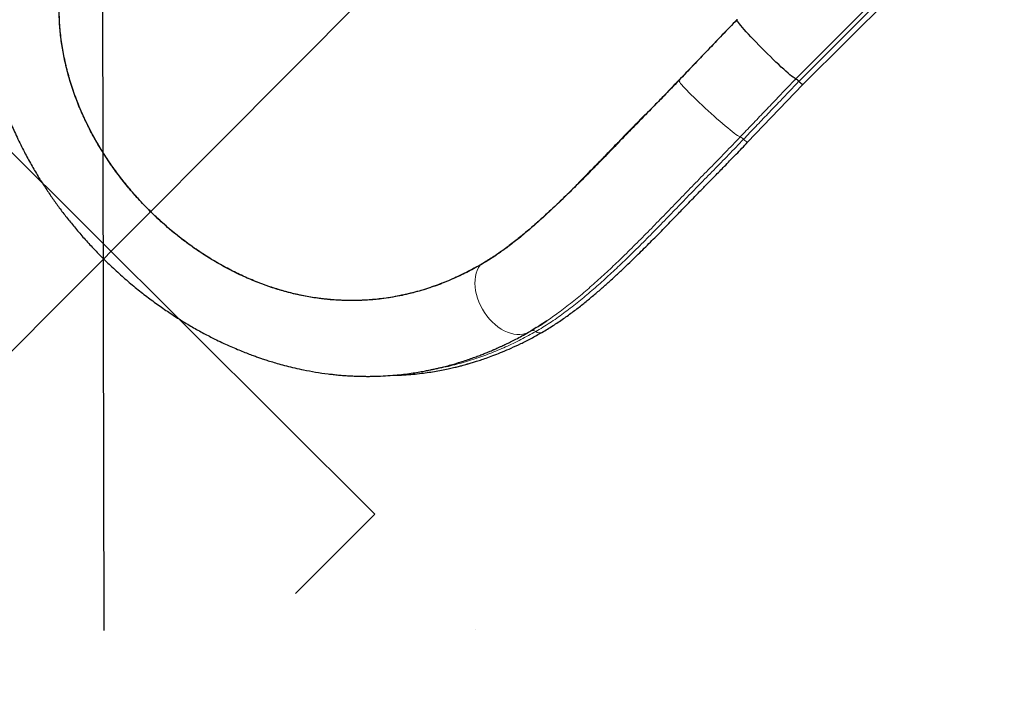
# Model space of a CAD drawing. Extents: x -70 to 419, y -9 to 486.
# Drawn here: x 90 to 125, y 151 to 174 of the extents above; entities that cross this region are included whole.
import ezdxf

# ---------------------------------------------------------------- set-up
doc = ezdxf.new("R2010")
doc.units = 0
doc.header["$LTSCALE"] = 0.125
doc.header["$MEASUREMENT"] = 0
doc.header["$PDMODE"] = 35
doc.layers.get('0').update_dxf_attribs({"linetype": 'CONTINUOUS'})
doc.layers.get('DEFPOINTS').update_dxf_attribs({"linetype": 'CONTINUOUS'})
doc.layers.add('CONTOUR', color=7, linetype='CONTINUOUS')
doc.layers.add('DIM_CIRCULATION_LIBRE', color=7, linetype='CONTINUOUS')
doc.styles.add('DIM', font='romans.shx')
doc.dimstyles.new('Implantation (Pied-mètre)', dxfattribs={"dimscale": 96, "dimtxt": 0.09375, "dimasz": 0.125, "dimexe": 0.125, "dimexo": 0.125, "dimgap": 0.03, "dimtad": 1, "dimdec": 0, "dimzin": 0, "dimdsep": 46, "dimlunit": 4, "dimtxsty": 'DIM', "dimblk1": 'OBLIQUE', "dimblk2": 'OBLIQUE', "dimsah": 1, "dimcen": 0.089844, "dimdle": 0.125, "dimclrt": 7, "dimadec": 0, "dimazin": 0, "dimtfac": 1, "dimtdec": 0, "dimtofl": 0, "dimtmove": 0, "dimatfit": 3, "dimldrblk": 'OBLIQUE', "dimfxl": 0, "dimfrac": 2, "dimtolj": 1, "dimtzin": 0, "dimarcsym": 0})

# ---------------------------------------------------------------- blocks, each defined once
blk = doc.blocks.new('_OBLIQUE')
at = {"color": 0, "linetype": 'ByBlock'}
blk.add_line((-0.5, -0.5), (0.5, 0.5), dxfattribs=at)
blk = doc.blocks.new('*D270')
at = {"layer": 'DEFPOINTS', "color": 0}
for p in [(93.183, 165.739), (42.64, 114.99), (42.64, 114.99)]:
    blk.add_point(p, dxfattribs=at)
at = {"layer": 'DIM_CIRCULATION_LIBRE', "color": 0, "lineweight": -2}
for p, q in [((106.414, 179.024), (74.86, 147.341)), ((106.468, 152.507), (106.468, 152.507)), ((29.409, 101.704), (60.963, 133.387)), ((55.925, 101.758), (55.925, 101.758))]:
    blk.add_line(p, q, dxfattribs=at)
at = {"layer": 'DIM_CIRCULATION_LIBRE', "color": 0, "lineweight": -2, "xscale": 18.75, "yscale": 18.75, "zscale": 18.75}
for p, rotation in [((93.183, 165.739), 45.11669266026061), ((42.64, 114.99), 225.1166926602606)]:
    blk.add_blockref('_OBLIQUE', p, dxfattribs=dict(at, rotation=rotation))
at = {"layer": 'DIM_CIRCULATION_LIBRE', "color": 7, "insert": (67.911, 140.364), "char_height": 14.0625, "attachment_point": 5, "rotation": 45.1167, "style": 'DIM'}
blk.add_mtext('\\A1;A', dxfattribs=at)

msp = doc.modelspace()

# ---------------------------------------------------------------- linework, layer by layer
at = {"layer": 'CONTOUR', "lineweight": 18}
for p, q in [((125.07228, 179.34814), (117.88371, 172.15957)), ((125.18192, 179.25663), (117.99335, 172.06806)), ((113.70219, 172.09895), (113.70493, 172.09621)), ((106.61888, 165.51545), (106.62166, 165.51267)), ((108.44146, 163.17609), (108.41834, 163.16179))]:
    msp.add_line(p, q, dxfattribs=at)
at = {"layer": 'CONTOUR', "lineweight": 25}
for p, q in [((118.13341, 171.95388), (125.32198, 179.14245)), ((117.81934, 172.09797), (117.88094, 172.16233)), ((117.81934, 172.09797), (117.88369, 172.15958)), ((113.70516, 172.09645), (113.70493, 172.09621)), ((116.16287, 169.89314), (118.13714, 171.95761)), ((117.81934, 172.09797), (117.83366, 172.10722)), ((106.62166, 165.51267), (106.62124, 165.51242)), ((109.01618, 163.53576), (108.98832, 163.51759)), ((108.62041, 163.28266), (108.44014, 163.17332))]:
    msp.add_line(p, q, dxfattribs=at)
at = {"layer": 'CONTOUR'}
for q in [(84, 175.42187), (100.034, 153.79315)]:
    msp.add_line((102.85775, 156.62624), q, dxfattribs=at)
at = {"layer": 'CONTOUR', "lineweight": 25, "flags": 128}
msp.add_lwpolyline([(117.88369, 172.15958), (117.86055, 172.16955), (117.82776, 172.18946), (117.78561, 172.21911), (117.73452, 172.25822), (117.67495, 172.30642), (117.60748, 172.36326), (117.53274, 172.42819), (117.45144, 172.50062), (117.36434, 172.57984), (117.27227, 172.66512), (117.17609, 172.75565), (117.07671, 172.85058), (116.97508, 172.94901), (116.87215, 173.05), (116.76889, 173.15261), (116.66628, 173.25587), (116.56528, 173.35881), (116.46686, 173.46044), (116.37193, 173.55981), (116.2814, 173.65599), (116.19612, 173.74807), (116.11689, 173.83517), (116.04447, 173.91647), (115.97953, 173.99121), (115.92269, 174.05868), (115.87449, 174.11825), (115.83538, 174.16934), (115.80573, 174.21149), (115.78582, 174.24428), (115.77584, 174.26742)], dxfattribs=at)
at = {"layer": 'CONTOUR', "lineweight": 18, "flags": 128}
for points in [[(113.70516, 172.09645), (113.71767, 172.07192), (113.74035, 172.03836), (113.77299, 171.99609), (113.81529, 171.94549), (113.86686, 171.88706), (113.92722, 171.82131), (113.9958, 171.74888), (114.07197, 171.67043), (114.15501, 171.58668), (114.24417, 171.49843), (114.3386, 171.4065), (114.43742, 171.31173), (114.53972, 171.21501), (114.64455, 171.11724), (114.75093, 171.01932), (114.85787, 170.92218), (114.96437, 170.82672), (115.06945, 170.73382), (115.17213, 170.64434), (115.27144, 170.55912), (115.36647, 170.47896), (115.45633, 170.4046), (115.54019, 170.33673), (115.61727, 170.27598), (115.68684, 170.22291), (115.74827, 170.17803), (115.80097, 170.14175), (115.84447, 170.11441), (115.87834, 170.09625), (115.90229, 170.08746)], [(116.0167, 170.00093), (116.06276, 169.96214), (116.10219, 169.93059), (116.13297, 169.90788), (116.15353, 169.89517), (116.16283, 169.8931), (116.16288, 169.89315)], [(106.62124, 165.51242), (106.56474, 165.42397), (106.51799, 165.32623), (106.48142, 165.22011), (106.45538, 165.10661), (106.44009, 164.98677), (106.43572, 164.86173), (106.44229, 164.73262), (106.45975, 164.60067), (106.48793, 164.4671), (106.52658, 164.33314), (106.57533, 164.20006), (106.63372, 164.06907), (106.70122, 163.94141), (106.7772, 163.81827), (106.86094, 163.70078), (106.95168, 163.59004), (107.04856, 163.48709), (107.15069, 163.39288), (107.25711, 163.30828), (107.36683, 163.23408), (107.47884, 163.17099), (107.59209, 163.11957), (107.70552, 163.08031), (107.81808, 163.05358), (107.92873, 163.03962), (108.03643, 163.03857), (108.14019, 163.05043), (108.23903, 163.07509), (108.33203, 163.11233), (108.34654, 163.11955)]]:
    msp.add_lwpolyline(points, dxfattribs=at)
at = {"layer": 'CONTOUR', "lineweight": 25}
for centre, radius, start, end in [((115.78958, 174.27375), 0.01512, 147.489393, 204.735149), ((117.52934, 171.62355), 0.64257, 43.770439, 56.530798), ((118.40486, 172.42984), 0.54792, 221.320456, 240.303185)]:
    msp.add_arc(centre, radius, start, end, dxfattribs=at)
at = {"layer": 'CONTOUR', "lineweight": 18}
for centre, radius, start, end in [((115.58665, 169.55125), 0.62221, 46.278697, 59.516959), ((108.49729, 163.01555), 0.16619, 50.068073, 118.363454), ((108.73774, 163.2994), 0.20582, 229.459628, 295.803743)]:
    msp.add_arc(centre, radius, start, end, dxfattribs=at)
at = {"layer": 'CONTOUR', "lineweight": 25}
for points, knots in [([(90.4243, 180.90894), (90.38053, 180.82994), (90.2974, 180.67987), (90.18454, 180.46373), (90.08758, 180.27022), (90.00582, 180.09994), (89.94089, 179.95969), (89.89051, 179.84757), (89.85271, 179.76147), (89.82233, 179.69096), (89.7997, 179.63759), (89.78199, 179.59536), (89.76618, 179.55732), (89.74814, 179.51348), (89.72684, 179.46109), (89.6966, 179.38561), (89.65623, 179.2825), (89.60608, 179.1501), (89.5234, 178.92305), (89.41702, 178.60685), (89.31346, 178.25718), (89.23652, 177.96608), (89.18307, 177.74482), (89.1397, 177.54868), (89.10553, 177.38109), (89.07702, 177.23041), (89.05056, 177.07982), (89.02413, 176.91569), (88.99776, 176.73334), (88.97175, 176.52839), (88.94667, 176.29336), (88.9271, 176.05885), (88.91295, 175.83118), (88.90364, 175.6171), (88.89846, 175.39465), (88.89786, 175.18217), (88.90069, 174.99864), (88.90491, 174.85882), (88.90901, 174.75827), (88.91274, 174.67997), (88.91709, 174.59964), (88.92314, 174.50199), (88.93158, 174.38407), (88.94307, 174.24556), (88.96689, 173.99802), (89.00847, 173.65971), (89.0692, 173.28227), (89.12973, 172.96597), (89.1886, 172.69248), (89.25655, 172.40903), (89.32639, 172.14644), (89.3951, 171.90842), (89.45689, 171.7073), (89.51742, 171.52133), (89.57054, 171.36573), (89.6128, 171.24635), (89.64581, 171.15549), (89.67642, 171.07284), (89.71195, 170.97885), (89.75779, 170.86067), (89.81477, 170.71823), (89.88892, 170.53939), (89.98343, 170.32128), (90.09857, 170.06915), (90.22535, 169.80636), (90.39111, 169.48041), (90.59582, 169.1043), (90.84241, 168.68592), (91.08834, 168.29739), (91.33109, 167.93788), (91.57602, 167.59578), (91.83199, 167.25755), (92.10961, 166.91091), (92.41228, 166.55461), (92.74174, 166.1897), (93.09987, 165.8174), (93.48609, 165.44139), (93.89232, 165.07205), (94.30858, 164.71909), (94.72634, 164.38861), (95.1444, 164.08013), (95.56227, 163.7928), (95.97949, 163.52576), (96.39552, 163.27837), (96.80517, 163.0526), (97.1648, 162.86903), (97.4693, 162.72368), (97.71908, 162.61068), (97.95343, 162.5101), (98.17242, 162.42081), (98.37368, 162.34273), (98.5523, 162.27662), (98.70764, 162.2215), (98.85735, 162.17034), (99.02269, 162.11609), (99.22055, 162.05443), (99.45224, 161.98671), (99.717, 161.91527), (100.01128, 161.84328), (100.35791, 161.76805), (100.75632, 161.69475), (101.10875, 161.64357), (101.38366, 161.61139), (101.57194, 161.59246), (101.75204, 161.57738), (101.90697, 161.56683), (102.02752, 161.56009), (102.11723, 161.55589), (102.19667, 161.55272), (102.28082, 161.54993), (102.38163, 161.54742), (102.5, 161.54565), (102.63571, 161.54517), (102.85758, 161.54727), (103.14893, 161.55703), (103.4928, 161.57974), (103.8061, 161.60989), (104.08939, 161.64491), (104.34333, 161.68265), (104.53199, 161.71494), (104.66391, 161.73947), (104.74918, 161.75602), (104.84317, 161.77502), (104.9582, 161.79936), (105.1199, 161.8356), (105.31467, 161.88274), (105.52674, 161.93857), (105.74569, 162.00064), (105.96665, 162.06815), (106.18635, 162.14039), (106.38227, 162.20894), (106.56127, 162.27494), (106.7211, 162.33667), (106.85993, 162.39249), (106.97, 162.43817), (107.04069, 162.46822), (107.08365, 162.48672), (107.11445, 162.50005), (107.15928, 162.51964), (107.22229, 162.54753), (107.30335, 162.58404), (107.41076, 162.63347), (107.54674, 162.69784), (107.7133, 162.7795), (107.90391, 162.87675), (108.11808, 162.99051), (108.26738, 163.07485), (108.34615, 163.11935)], [0, 0, 0, 0, 0.00940305, 0.01786088, 0.02536861, 0.0319217, 0.03751588, 0.04144241, 0.04469837, 0.04728206, 0.04940785, 0.0507053, 0.05201029, 0.05361798, 0.05552885, 0.05774344, 0.06183941, 0.06669215, 0.07197207, 0.08608953, 0.10017356, 0.10852795, 0.1162468, 0.12291273, 0.12852572, 0.13322414, 0.13808771, 0.14363254, 0.14961576, 0.15621044, 0.1638878, 0.17268414, 0.17905631, 0.18592196, 0.19328793, 0.20034058, 0.20613945, 0.21067219, 0.21354274, 0.2156145, 0.21805187, 0.22111549, 0.2248093, 0.22913817, 0.23410813, 0.24797207, 0.2606281, 0.26901483, 0.27710267, 0.28574997, 0.29500344, 0.30113313, 0.30750724, 0.31337413, 0.31811201, 0.3217114, 0.32427649, 0.32641421, 0.3292876, 0.33290724, 0.33727741, 0.34239171, 0.34937289, 0.35738179, 0.3656709, 0.37370121, 0.3876627, 0.40080836, 0.41315727, 0.424709, 0.43551465, 0.44662987, 0.45829329, 0.47052385, 0.48334744, 0.49679789, 0.5109165, 0.52548436, 0.53977779, 0.55377304, 0.56750349, 0.58100041, 0.59428987, 0.60739197, 0.62031654, 0.63263672, 0.64081489, 0.64849463, 0.65568372, 0.6623887, 0.66861617, 0.67414546, 0.67875298, 0.68283759, 0.68782624, 0.69384579, 0.70089525, 0.70898079, 0.71804962, 0.72785503, 0.74081643, 0.75477584, 0.76052945, 0.76643551, 0.77237707, 0.77742511, 0.78101592, 0.7837459, 0.78589673, 0.78851201, 0.79168949, 0.79542768, 0.79972502, 0.80457982, 0.81657037, 0.82767138, 0.83789322, 0.84721714, 0.85563587, 0.863167, 0.86612053, 0.86891533, 0.87177056, 0.875626, 0.88058305, 0.88824423, 0.89559493, 0.90249329, 0.91103295, 0.91878187, 0.92574881, 0.93193783, 0.9380102, 0.94306274, 0.94710101, 0.95012836, 0.95091321, 0.95191237, 0.95360385, 0.95599119, 0.9590735, 0.96284966, 0.96829515, 0.97473552, 0.98216812, 0.99059037, 1, 1, 1, 1]), ([(106.62124, 165.51242), (106.46168, 165.42459), (106.14258, 165.24894), (105.64724, 165.01688), (105.13904, 164.80981), (104.64719, 164.64214), (104.17543, 164.50963), (103.72502, 164.40767), (103.26462, 164.32876), (102.82135, 164.2773), (102.3981, 164.24971), (101.99564, 164.24217), (101.5866, 164.25384), (101.15216, 164.28692), (100.69265, 164.34554), (100.20806, 164.4342), (99.71342, 164.55261), (99.20963, 164.70293), (98.69819, 164.88652), (98.17098, 165.10868), (97.63043, 165.37333), (97.13742, 165.65074), (96.70785, 165.92051), (96.3405, 166.17142), (95.98269, 166.43638), (95.63561, 166.71436), (95.30013, 167.00386), (94.97078, 167.30976), (94.64927, 167.63164), (94.33714, 167.96863), (94.0032, 168.35789), (93.65568, 168.8024), (93.30125, 169.30769), (92.97671, 169.82779), (92.68116, 170.3645), (92.4197, 170.91047), (92.19182, 171.46674), (92.00087, 172.02566), (91.84891, 172.5775), (91.73491, 173.11681), (91.65587, 173.64241), (91.60855, 174.16543), (91.59293, 174.68477), (91.60843, 175.19954), (91.65778, 175.75079), (91.74957, 176.33487), (91.8917, 176.94743), (92.07544, 177.54806), (92.30005, 178.13608), (92.56102, 178.71272), (92.7638, 179.08315), (92.86517, 179.26832)], [0, 0, 0, 0, 0.02426001, 0.0485194, 0.07293059, 0.09734096, 0.11746067, 0.13757991, 0.15782993, 0.17807937, 0.19483215, 0.21158455, 0.22844707, 0.24530918, 0.26449639, 0.28369631, 0.30288009, 0.32267568, 0.34249009, 0.3622811, 0.3838284, 0.40537401, 0.42013467, 0.43490726, 0.44966678, 0.46404422, 0.47843393, 0.49281096, 0.50766561, 0.52253423, 0.53738883, 0.5576178, 0.57784768, 0.59860931, 0.6193724, 0.6407224, 0.66207425, 0.68388424, 0.70569601, 0.72664249, 0.74760898, 0.76855998, 0.79010072, 0.81165716, 0.83320155, 0.86066717, 0.88815594, 0.91562782, 0.94374496, 0.97187879, 1, 1, 1, 1]), ([(106.61888, 165.51545), (106.4346, 165.41457), (106.06553, 165.21254), (105.49066, 164.95229), (104.89931, 164.72612), (104.29057, 164.53991), (103.66537, 164.39584), (103.07985, 164.30557), (102.53843, 164.25873), (102.04475, 164.24436), (101.54192, 164.25855), (101.03126, 164.30252), (100.51412, 164.37751), (100.00068, 164.48286), (99.49158, 164.61836), (98.98795, 164.7823), (98.48227, 164.97725), (97.97746, 165.20315), (97.47446, 165.46076), (96.9749, 165.75165), (96.48083, 166.07476), (95.99656, 166.42734), (95.52651, 166.80671), (95.0943, 167.19312), (94.69995, 167.58174), (94.34109, 167.96752), (94.00004, 168.36724), (93.67904, 168.778), (93.35885, 169.22724), (93.04653, 169.71583), (92.74852, 170.2427), (92.48489, 170.77428), (92.24846, 171.32616), (92.0443, 171.89629), (91.87528, 172.48233), (91.74708, 173.06282), (91.65732, 173.6445), (91.60718, 174.22593), (91.59641, 174.80627), (91.62371, 175.37588), (91.68704, 175.93351), (91.78432, 176.47793), (91.91992, 177.03336), (92.09709, 177.59826), (92.31914, 178.17075), (92.57353, 178.72835), (92.77005, 179.08689), (92.86826, 179.26607)], [0, 0, 0, 0, 0.02799909, 0.05607633, 0.0841773, 0.11225896, 0.14029157, 0.16826084, 0.18888094, 0.2095636, 0.23026714, 0.25095754, 0.2716098, 0.29220958, 0.31171219, 0.33127935, 0.35085855, 0.37040687, 0.38989363, 0.4095281, 0.42925358, 0.44900333, 0.46871585, 0.48833939, 0.50533726, 0.52239635, 0.53947841, 0.5565416, 0.57354291, 0.59413007, 0.61477814, 0.63543424, 0.65603238, 0.67881832, 0.7016613, 0.72451545, 0.74731666, 0.77119788, 0.79514216, 0.81913428, 0.84314445, 0.86713043, 0.89103953, 0.91826145, 0.94551263, 0.97276985, 1, 1, 1, 1]), ([(115.77587, 174.2674), (115.2291, 173.69601), (114.53764, 172.97342), (113.84676, 172.25027), (113.70219, 172.09895)], [0, 0, 0, 0, 0.79074892, 1, 1, 1, 1]), ([(115.7786, 174.26467), (115.43288, 173.90344), (114.74145, 173.18097), (114.05059, 172.45796), (113.70516, 172.09645)], [0, 0, 0, 0, 0.49999993, 1, 1, 1, 1]), ([(117.83366, 172.10722), (117.83471, 172.10801), (117.8383, 172.1107), (117.85779, 172.12783), (117.87611, 172.14479), (117.89075, 172.15836)], [0, 0, 0, 0, 0.07666608, 0.26152949, 1, 1, 1, 1]), ([(113.70219, 172.09895), (113.5653, 171.9562), (113.29153, 171.67071), (112.87869, 171.24677), (112.46532, 170.82614), (112.0087, 170.36216), (111.51576, 169.85369), (110.98809, 169.30589), (110.462, 168.76594), (109.93648, 168.23859), (109.41212, 167.72697), (108.94289, 167.28759), (108.52707, 166.91584), (108.16293, 166.60547), (107.79731, 166.31135), (107.42976, 166.03576), (107.05969, 165.78126), (106.7892, 165.61314), (106.64208, 165.52876), (106.61888, 165.51545)], [0, 0, 0, 0, 0.05495758, 0.10991524, 0.16521451, 0.22051379, 0.2939943, 0.36752538, 0.44100502, 0.51639279, 0.59183649, 0.66721848, 0.72050349, 0.77381113, 0.82709289, 0.88133511, 0.93560592, 0.98984284, 1, 1, 1, 1]), ([(113.70493, 172.09621), (113.53115, 171.91562), (113.18337, 171.55423), (112.65976, 171.02066), (112.14001, 170.49152), (111.61136, 169.94618), (111.07472, 169.38771), (110.52573, 168.82528), (110.02636, 168.32286), (109.57452, 167.87938), (109.16817, 167.49187), (108.78001, 167.13509), (108.40937, 166.80878), (108.05545, 166.51227), (107.7, 166.23158), (107.34259, 165.9695), (106.9828, 165.72583), (106.74202, 165.58371), (106.62166, 165.51267)], [0, 0, 0, 0, 0.06965407, 0.13939509, 0.20913679, 0.27879177, 0.35586843, 0.43300303, 0.51007746, 0.56880476, 0.62755922, 0.6862839, 0.73811517, 0.78996765, 0.84179583, 0.89452328, 0.94727744, 1, 1, 1, 1]), ([(112.50924, 170.88448), (112.50939, 170.88464), (112.5097, 170.88495), (112.50851, 170.8837), (112.50531, 170.88035), (112.49488, 170.8695), (112.44643, 170.81918), (112.36158, 170.73047), (112.24616, 170.61007), (112.09185, 170.44974), (111.86284, 170.21259), (111.56351, 169.90129), (111.23252, 169.55826), (110.90187, 169.21806), (110.62893, 168.93985), (110.41356, 168.72265), (110.28035, 168.58944), (110.18979, 168.50018), (110.14939, 168.46073), (110.13693, 168.44929), (110.13513, 168.44775), (110.13444, 168.44723), (110.13426, 168.44723), (110.13451, 168.44763), (110.13518, 168.44847), (110.13688, 168.45041), (110.14321, 168.45726), (110.16815, 168.48322), (110.26535, 168.58242), (110.40989, 168.72882), (110.53597, 168.85697), (110.589, 168.91087)], [0, 0, 0, 0, 0.00116765, 0.00233906, 0.00380668, 0.00639034, 0.01478089, 0.05380788, 0.09278779, 0.13180531, 0.21090021, 0.32734383, 0.44388943, 0.56150458, 0.67911045, 0.7371758, 0.79530343, 0.82434466, 0.83889511, 0.84071483, 0.84134408, 0.84197715, 0.84233709, 0.8427, 0.84302172, 0.84353287, 0.8448028, 0.84961736, 0.86869956, 0.94477578, 1, 1, 1, 1]), ([(112.50924, 170.88448), (112.3241, 170.69654), (111.95455, 170.32137), (111.45538, 169.80143), (111.0002, 169.33068), (110.72597, 169.0507), (110.589, 168.91087)], [0, 0, 0, 0, 0.28151014, 0.56192667, 0.78120889, 1, 1, 1, 1]), ([(108.82726, 163.11406), (108.95869, 163.19238), (109.21461, 163.3449), (109.58697, 163.59635), (109.93951, 163.85186), (110.27397, 164.11071), (110.59184, 164.37007), (110.89438, 164.62801), (111.19121, 164.89047), (111.48019, 165.15423), (111.759, 165.41563), (112.01644, 165.66217), (112.25288, 165.89252), (112.47745, 166.1143), (112.6908, 166.32735), (112.89473, 166.53291), (113.09222, 166.73348), (113.29864, 166.94446), (113.48823, 167.13936), (113.66484, 167.32163), (113.82842, 167.49095), (114.0187, 167.68826), (114.23141, 167.91008), (114.47182, 168.15678), (114.7427, 168.43264), (115.05015, 168.74504), (115.39282, 169.09467), (115.76807, 169.48073), (116.02799, 169.75224), (116.16287, 169.89314)], [0, 0, 0, 0, 0.05510006, 0.10729299, 0.15680256, 0.20384811, 0.24858308, 0.291125, 0.33161203, 0.37376134, 0.41275302, 0.44856531, 0.48134986, 0.51120858, 0.541738, 0.56953393, 0.59516057, 0.62273822, 0.65385713, 0.67224823, 0.69426489, 0.71988993, 0.74872625, 0.77952985, 0.81486901, 0.85470082, 0.89899089, 0.94758171, 1, 1, 1, 1]), ([(108.34649, 163.11952), (108.4599, 163.18558), (108.68475, 163.31655), (108.90635, 163.46312), (109.01618, 163.53576)], [0, 0, 0, 0, 0.5043717, 1, 1, 1, 1]), ([(108.98832, 163.51759), (108.90215, 163.45962), (108.80703, 163.39564), (108.71209, 163.33826), (108.70316, 163.33286)], [0, 0, 0, 0, 0.90593682, 1, 1, 1, 1]), ([(103.52489, 161.58435), (103.65274, 161.58735), (103.99338, 161.59534), (104.41418, 161.63793), (104.79366, 161.68826), (105.05112, 161.7293), (105.29668, 161.77443), (105.52045, 161.82086), (105.71358, 161.86496), (105.87476, 161.90461), (106.00486, 161.93851), (106.09413, 161.96281), (106.15506, 161.97983), (106.20468, 161.9939), (106.27013, 162.01282), (106.3695, 162.04234), (106.50758, 162.08501), (106.68877, 162.14409), (106.90403, 162.21878), (107.15218, 162.31099), (107.43199, 162.42287), (107.74211, 162.55676), (108.08101, 162.7156), (108.4474, 162.90064), (108.69712, 163.04094), (108.82726, 163.11406)], [0, 0, 0, 0, 0.06580454, 0.17532991, 0.22181053, 0.26804693, 0.31377422, 0.35496629, 0.39040439, 0.42016937, 0.44432751, 0.46292489, 0.47014915, 0.47853232, 0.49084237, 0.50706683, 0.53475796, 0.56932796, 0.61072255, 0.65888595, 0.71376641, 0.77534807, 0.84360401, 0.91849847, 1, 1, 1, 1])]:
    msp.add_open_spline(points, degree=3, knots=knots, dxfattribs=at)
at = {"layer": 'CONTOUR', "lineweight": 18}
for points, knots in [([(117.83366, 172.10722), (117.61479, 171.87852), (117.25429, 171.50183), (116.75238, 170.977), (116.32743, 170.53249), (116.04412, 170.23592), (115.90229, 170.08746)], [0, 0, 0, 0, 0.33983214, 0.55971576, 0.77959327, 1, 1, 1, 1]), ([(117.99479, 172.0695), (117.77057, 171.83522), (117.40128, 171.44936), (116.88711, 170.91173), (116.45192, 170.45653), (116.16184, 170.15287), (116.0167, 170.00093)], [0, 0, 0, 0, 0.33990399, 0.55983352, 0.77975649, 1, 1, 1, 1]), ([(115.90229, 170.08746), (115.72286, 169.90027), (115.365, 169.52694), (114.83083, 168.9806), (114.30963, 168.45228), (113.80003, 167.92835), (113.29778, 167.40519), (112.78946, 166.88312), (112.2818, 166.369), (111.78963, 165.88184), (111.31064, 165.42187), (110.84416, 164.99049), (110.37298, 164.57517), (109.89674, 164.18113), (109.43248, 163.82212), (109.12616, 163.61311), (108.98095, 163.51403)], [0, 0, 0, 0, 0.07386002, 0.14731154, 0.21901698, 0.2882438, 0.36072203, 0.43362264, 0.50728105, 0.58199133, 0.65027659, 0.71990869, 0.79046225, 0.86192915, 0.9345465, 1, 1, 1, 1]), ([(116.0167, 170.00093), (115.83915, 169.81569), (115.48525, 169.44647), (114.95737, 168.90651), (114.44311, 168.38521), (113.94031, 167.86839), (113.44458, 167.35196), (112.94211, 166.83587), (112.43997, 166.3273), (111.95281, 165.84503), (111.47833, 165.38933), (111.01585, 164.9615), (110.54828, 164.54949), (110.07529, 164.15714), (109.59468, 163.78869), (109.10395, 163.44364), (108.77197, 163.24401), (108.60396, 163.14299)], [0, 0, 0, 0, 0.068045492, 0.135631672, 0.201509882, 0.264974705, 0.331632917, 0.398716561, 0.466542257, 0.535387846, 0.598362595, 0.662632026, 0.727809857, 0.793894667, 0.861110985, 0.929714037, 1, 1, 1, 1]), ([(108.60396, 163.14299), (108.42832, 163.04527), (108.07641, 162.84948), (107.53091, 162.58913), (106.96997, 162.35422), (106.39148, 162.14772), (105.79246, 161.9741), (105.31611, 161.8581), (105.03477, 161.81252), (104.96497, 161.80122)], [0, 0, 0, 0, 0.1554827, 0.31152677, 0.46827912, 0.62613072, 0.78548731, 0.94678192, 1, 1, 1, 1])]:
    msp.add_open_spline(points, degree=3, knots=knots, dxfattribs=at)

# ---------------------------------------------------------------- dimensions: what is measured, and where the dimension line sits
at = {"layer": 'DIM_CIRCULATION_LIBRE'}
dim = msp.add_aligned_dim(p1=(93.18282, 165.73865), p2=(42.64015, 114.98968), distance=0, text='A', dimstyle='Implantation (Pied-mètre)', override={"dimscale": 150, "dimtad": 0, "dimdec": 4}, dxfattribs=at)
dim.commit()
dim.dimension.update_dxf_attribs({"geometry": '*D270', "text_midpoint": (67.91149, 140.36416)})

doc.saveas('drawing.dxf')
